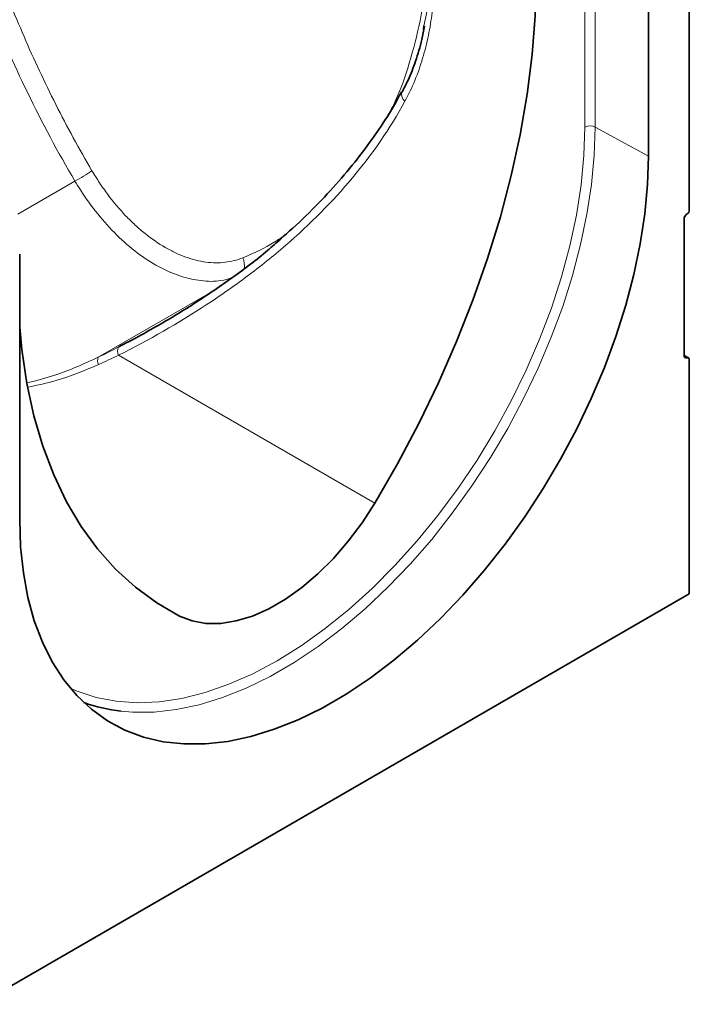
# Model space of a CAD drawing. Units: millimetres. Extents: x -207 to 47, y 69 to 219.
# Drawn here: x 29 to 47, y 141 to 168 of the extents above; entities that cross this region are included whole.
import ezdxf

# ---------------------------------------------------------------- set-up
doc = ezdxf.new("R2010")
doc.units = ezdxf.units.MM

msp = doc.modelspace()

# ---------------------------------------------------------------- linework, layer by layer
at = {"color": 8, "linetype": 'Continuous', "lineweight": 18, "ltscale": 2}
for p, q in [((44.3569, 165.0418), (44.3569, 172.3175)), ((44.636, 172.3196), (44.636, 165.0439)), ((46.091, 164.2468), (44.636, 165.0439)), ((30.4466, 163.5713), (28.8888, 162.6721)), ((34.1623, 160.5467), (31.0836, 158.7694)), ((38.6224, 154.7916), (31.6366, 158.8244)), ((47.1621, 158.7563), (47.0615, 158.8144)), ((47.0681, 158.7737), (47.1023, 158.754)), ((33.2974, 151.7175), (32.6797, 152.0741))]:
    msp.add_line(p, q, dxfattribs=at)
at = {"color": 7, "linetype": 'Continuous', "lineweight": 35, "ltscale": 2}
for p, q in [((47.2029, 171.9681), (47.2029, 162.7895)), ((46.091, 164.2468), (46.091, 171.4796)), ((39.9501, 167.7145), (39.9658, 167.7973)), ((47.1199, 162.6562), (47.1445, 162.6753)), ((47.0615, 158.8044), (47.0615, 162.542)), ((28.94, 161.5785), (28.94, 154.3457)), ((47.1822, 158.7516), (47.0615, 158.8213)), ((47.1621, 158.7563), (47.1023, 158.754)), ((47.2029, 158.7059), (47.2029, 152.3221)), ((47.2029, 152.3221), (27.8282, 141.1373))]:
    msp.add_line(p, q, dxfattribs=at)
at = {"color": 7, "linetype": 'Continuous', "lineweight": 35, "ltscale": 2, "flags": 128}
for points in [[(43.031, 169.1022), (43.0034, 168.0729), (42.9208, 167.0157), (42.7834, 165.935), (42.5919, 164.835), (42.347, 163.7199), (42.0496, 162.5942), (41.7009, 161.4624), (41.3023, 160.3289), (40.8554, 159.1981), (40.3619, 158.0746), (39.8238, 156.9628), (39.2432, 155.867), (38.6224, 154.7916)], [(28.94, 154.3457), (28.9652, 153.6022), (29.0405, 152.8921), (29.1656, 152.2196), (29.3397, 151.5886), (29.5617, 151.0029), (29.8304, 150.4658), (30.1443, 149.9805), (30.5014, 149.5499), (30.8996, 149.1765), (31.3367, 148.8625), (31.81, 148.6097), (32.3168, 148.4196), (32.8542, 148.2934), (33.4188, 148.2317), (34.0076, 148.2349), (34.6169, 148.3031), (35.2432, 148.4358), (35.8828, 148.6322), (36.5321, 148.8912), (37.1871, 149.2112), (37.844, 149.5905), (38.499, 150.0267), (39.1482, 150.5173), (39.7879, 151.0594), (40.4142, 151.6498), (41.0235, 152.2852), (41.6122, 152.9616), (42.1769, 153.6753), (42.7142, 154.4219), (43.221, 155.1971), (43.6944, 155.9964), (44.1314, 156.8151), (44.5297, 157.6483), (44.8868, 158.4912), (45.2006, 159.3388), (45.4693, 160.1861), (45.6914, 161.0283), (45.8655, 161.8602), (45.9905, 162.6772), (46.0659, 163.4743), (46.091, 164.2468)], [(33.2974, 151.7175), (32.6766, 152.0761), (32.096, 152.5016), (31.5579, 152.9921), (31.0644, 153.5459), (30.6175, 154.1606), (30.2189, 154.834), (29.8702, 155.5632), (29.5728, 156.3455), (29.3279, 157.1778), (29.1364, 158.0567), (28.999, 158.9789), (28.94, 159.5876)], [(38.6224, 154.7916), (38.2764, 154.2579), (37.8992, 153.7548), (37.496, 153.289), (37.0721, 152.8667), (36.6332, 152.4936), (36.1854, 152.1748), (35.7344, 151.9145), (35.2865, 151.7162), (34.8477, 151.5826), (34.4238, 151.5155), (34.0206, 151.5157), (33.6434, 151.5834), (33.2974, 151.7175)]]:
    msp.add_lwpolyline(points, dxfattribs=at)
at = {"color": 8, "linetype": 'Continuous', "lineweight": 18, "ltscale": 2, "flags": 128}
for points in [[(30.3208, 149.7543), (30.5065, 149.6728), (31.0243, 149.5004), (31.5725, 149.3938), (32.1477, 149.3539), (32.7465, 149.3808), (33.3651, 149.4744), (33.9997, 149.6341), (34.6463, 149.8588), (35.3011, 150.1473), (35.9599, 150.4978), (36.6187, 150.908), (37.2735, 151.3755), (37.9201, 151.8973), (38.5547, 152.4703), (39.1733, 153.0909), (39.7721, 153.7553), (40.3473, 154.4595), (40.8955, 155.1989), (41.4133, 155.9692), (41.8975, 156.7655), (42.345, 157.583), (42.7532, 158.4165), (43.1195, 159.2611), (43.4417, 160.1113), (43.7177, 160.9621), (43.9459, 161.8082), (44.1249, 162.6443), (44.2535, 163.4653), (44.331, 164.2661), (44.3569, 165.0418)], [(44.636, 165.0439), (44.6109, 164.2747), (44.5359, 163.4811), (44.4114, 162.6677), (44.2381, 161.8393), (44.017, 161.0008), (43.7494, 160.1571), (43.437, 159.3132), (43.0814, 158.474), (42.6849, 157.6443), (42.2497, 156.8292), (41.7784, 156.0334), (41.2738, 155.2615), (40.7388, 154.5181), (40.1766, 153.8076), (39.5904, 153.1341), (38.9837, 152.5015), (38.3601, 151.9136), (37.7232, 151.3738), (37.0768, 150.8854), (36.4247, 150.451), (35.7706, 150.0735), (35.1184, 149.7548), (34.472, 149.4969), (33.8351, 149.3013), (33.2115, 149.1692), (32.6048, 149.1014), (32.0187, 149.0981), (31.7065, 149.1239)]]:
    msp.add_lwpolyline(points, dxfattribs=at)
at = {"color": 8, "linetype": 'Continuous', "lineweight": 18, "ltscale": 2}
for centre, radius, start, end in [((39.5852, 165.9286), 0.2289, 163.32349, 233.25409), ((44.4985, 164.7677), 0.3086, 63.54437, 117.3216), ((28.9053, 166.6299), 3.425, 296.74458, 305.85477), ((34.6034, 161.2791), 0.4657, 347.66907, 25.57951), ((31.8444, 158.9327), 0.2343, 149.83455, 207.53199), ((31.3064, 158.6795), 0.2403, 158.01684, 206.8127)]:
    msp.add_arc(centre, radius, start, end, dxfattribs=at)
at = {"color": 7, "linetype": 'Continuous', "lineweight": 35, "ltscale": 2}
for centre, radius, start, end in [((47.2177, 162.5341), 0.1564, 128.69084, 177.09274), ((47.0467, 162.7974), 0.1564, 308.69084, 357.09274), ((47.1037, 158.7968), 0.0429, 169.84071, 268.13978), ((47.1607, 158.7134), 0.0429, 349.84071, 88.13978), ((32.197, 153.4935), 4.397, 249.91569, 263.59501)]:
    msp.add_arc(centre, radius, start, end, dxfattribs=at)
at = {"color": 8, "linetype": 'Continuous', "lineweight": 18, "ltscale": 2}
for points, knots in [([(26.5554, 178.6134), (26.5554, 178.0488), (26.5794, 177.4705), (26.6511, 176.5824), (26.681, 176.283), (26.7527, 175.6773), (26.7947, 175.3704), (26.9376, 174.4473), (27.0556, 173.8273), (27.336, 172.5782), (27.4985, 171.9492), (27.7763, 170.9992), (27.8745, 170.6814), (28.0306, 170.2032), (28.0841, 170.0435), (28.194, 169.7236), (28.2505, 169.5631), (28.539, 168.7639), (28.7893, 168.1322), (29.3284, 166.8836), (29.6171, 166.2667), (30.2341, 165.0485), (30.5623, 164.4471), (30.9114, 163.854)], [0, 0, 0, 0, 0.125, 0.125, 0.1875, 0.1875, 0.25, 0.25, 0.375, 0.375, 0.5, 0.5, 0.5625, 0.5625, 0.59375, 0.59375, 0.625, 0.625, 0.75, 0.75, 0.875, 0.875, 1, 1, 1, 1]), ([(30.4466, 163.5713), (29.982, 164.3582), (29.5534, 165.1592), (28.7634, 166.7877), (28.4021, 167.6152), (27.992, 168.6657), (27.9121, 168.8767), (27.7565, 169.3002), (27.6807, 169.5131), (27.4612, 170.1501), (27.325, 170.573), (26.9459, 171.8368), (26.7324, 172.6726), (26.5575, 173.5014)], [0, 0, 0, 0, 0.25, 0.25, 0.5, 0.5, 0.5625, 0.5625, 0.625, 0.625, 0.75, 0.75, 1, 1, 1, 1]), ([(39.0541, 165.4865), (39.0938, 165.5635), (39.3003, 165.9642), (39.5788, 166.777), (39.8887, 167.9682), (40.0917, 169.2975), (40.1184, 170.2815), (40.1318, 170.7758)], [0, 0, 0, 0, 0.052927, 0.2754306, 0.4979338, 0.7477877, 1, 1, 1, 1]), ([(39.4482, 165.7452), (39.6492, 166.1137), (39.8079, 166.5063), (39.9919, 167.121), (40.0438, 167.3292), (40.1295, 167.7484), (40.1635, 167.9598), (40.2408, 168.5986), (40.2596, 169.0303), (40.2437, 169.684), (40.2309, 169.9031), (40.1915, 170.34), (40.1648, 170.5586), (40.1318, 170.7758)], [0, 0, 0, 0, 0.25, 0.25, 0.375, 0.375, 0.5, 0.5, 0.75, 0.75, 0.875, 0.875, 1, 1, 1, 1]), ([(39.9658, 167.7973), (40.0129, 168.0207), (40.1488, 168.665), (40.185, 169.6671), (40.1578, 170.4426), (40.1321, 170.772), (40.1318, 170.7758)], [0, 0, 0, 0, 0.234554, 0.6765725, 0.996271, 1, 1, 1, 1]), ([(39.4482, 165.7452), (39.0458, 165.0077), (38.5646, 164.3162), (37.4715, 163.0102), (36.8593, 162.3957), (35.8532, 161.5262), (35.5022, 161.2445), (34.7814, 160.7049), (34.4105, 160.4461), (33.2692, 159.7002), (32.47, 159.2436), (31.6366, 158.8244)], [0, 0, 0, 0, 0.25, 0.25, 0.5, 0.5, 0.625, 0.625, 0.75, 0.75, 1, 1, 1, 1]), ([(30.9114, 163.854), (30.9786, 163.7398), (31.0488, 163.6277), (31.1935, 163.4102), (31.268, 163.3047), (31.4979, 162.998), (31.6596, 162.8063), (31.9152, 162.5385), (32.003, 162.4522), (32.1796, 162.2897), (32.2688, 162.213), (32.539, 161.9964), (32.7227, 161.8699), (33.0036, 161.7077), (33.0982, 161.6584), (33.2853, 161.5709), (33.3784, 161.5325), (33.6561, 161.433), (33.8394, 161.3875), (34.1111, 161.3514), (34.2005, 161.3449), (34.3751, 161.3429), (34.4605, 161.3473), (34.7113, 161.3766), (34.8712, 161.4173), (35.0235, 161.4801)], [0, 0, 0, 0, 0.0625, 0.0625, 0.125, 0.125, 0.25, 0.25, 0.3125, 0.3125, 0.375, 0.375, 0.5, 0.5, 0.5625, 0.5625, 0.625, 0.625, 0.75, 0.75, 0.8125, 0.8125, 0.875, 0.875, 1, 1, 1, 1]), ([(34.7346, 160.9375), (34.6333, 160.9065), (34.3686, 160.8256), (33.8869, 160.8383), (33.314, 160.9656), (32.7268, 161.2224), (32.145, 161.5995), (31.5836, 162.0829), (31.0603, 162.663), (30.6874, 163.1757), (30.496, 163.4901), (30.4466, 163.5713)], [0, 0, 0, 0, 0.0778164, 0.2034245, 0.3290572, 0.4546892, 0.5801103, 0.7055319, 0.8309035, 0.9562764, 1, 1, 1, 1]), ([(35.0235, 161.4801), (35.3222, 161.6093), (35.7175, 161.7802), (36.0696, 162.026), (36.1556, 162.086)], [0, 0, 0, 0, 0.75554187, 1, 1, 1, 1]), ([(29.156, 158.0718), (29.4064, 158.136), (30.0765, 158.3079), (30.6958, 158.5917), (31.0836, 158.7694)], [0, 0, 0, 0, 0.3738023, 1, 1, 1, 1]), ([(31.092, 158.5711), (30.7117, 158.4116), (30.096, 158.1534), (29.429, 158.0095), (29.1741, 157.9545)], [0, 0, 0, 0, 0.6177381, 1, 1, 1, 1])]:
    msp.add_open_spline(points, degree=3, knots=knots, dxfattribs=at)
at = {"color": 7, "linetype": 'Continuous', "lineweight": 35, "ltscale": 2}
for points, knots in [([(39.9793, 167.7942), (39.9571, 167.6711), (39.8984, 167.3463), (39.7468, 166.8523), (39.5664, 166.3706), (39.4228, 166.1013), (39.3653, 165.9935)], [0, 0, 0, 0, 0.19331856, 0.50981629, 0.80385825, 1, 1, 1, 1]), ([(39.3508, 166.0007), (39.3133, 165.9279), (39.1489, 165.6085), (38.7976, 165.0573), (38.2944, 164.3453), (37.7236, 163.6438), (37.0886, 162.9556), (36.5225, 162.3974), (36.1526, 162.0817), (36.0315, 161.9784)], [0, 0, 0, 0, 0.0487349, 0.2136075, 0.382234, 0.5548268, 0.7314719, 0.91211, 1, 1, 1, 1]), ([(31.6418, 159.0504), (32.0019, 159.242), (32.7221, 159.625), (33.7603, 160.2589), (34.7557, 160.9426), (35.5297, 161.519), (35.9397, 161.8888), (36.0571, 161.9947)], [0, 0, 0, 0, 0.2257757, 0.4515406, 0.6799472, 0.908338, 1, 1, 1, 1])]:
    msp.add_open_spline(points, degree=3, knots=knots, dxfattribs=at)
at = {"color": 8, "linetype": 'Continuous', "lineweight": 18, "ltscale": 2}
for points in [[(31.0836, 158.7694), (31.2726, 158.8626), (31.4586, 158.9561), (31.6418, 159.0504)], [(31.6366, 158.8244), (31.4579, 158.7395), (31.2764, 158.6552), (31.092, 158.5711)]]:
    msp.add_open_spline(points, degree=3, dxfattribs=at)

doc.saveas('drawing.dxf')
